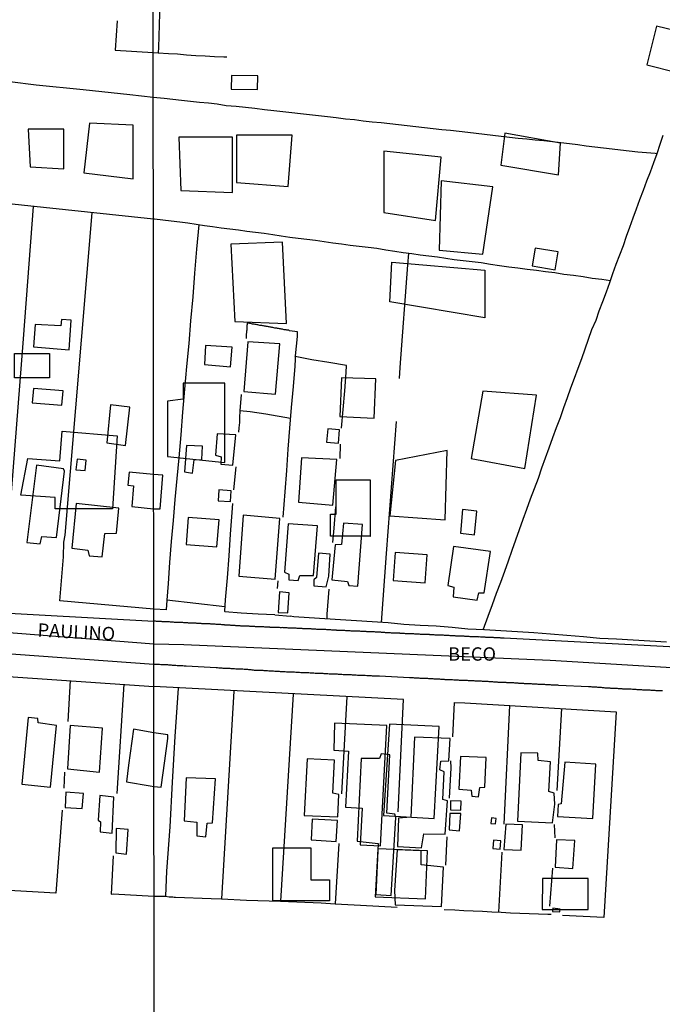
# Model space of a CAD drawing. Units: millimetres. Extents: x 190348 to 192764, y 1679834 to 1682609.
# Drawn here: x 190807 to 190928, y 1680945 to 1681130 of the extents above; entities that cross this region are included whole.
import ezdxf
from ezdxf.enums import TextEntityAlignment as Align

# ---------------------------------------------------------------- set-up
doc = ezdxf.new("R2010")
doc.units = ezdxf.units.MM
for name, color, linetype in [('EDIFICACAO_REFERENCIAL', 30, 'Continuous'), ('IMAGEM', 7, 'Continuous'), ('V-EDIFICACAO', 140, 'Continuous'), ('V-EIXO_DE_LOGRADOURO', 3, 'Continuous'), ('V-LOTE', 1, 'Continuous'), ('V-NOME_DOS_LOGRADOUROS', 7, 'Continuous'), ('V-QUADRA', 50, 'Continuous'), ('V-TESTADA', 5, 'Continuous'), ('X-LIMITE_1000', 255, 'Continuous')]:
    doc.layers.add(name, color=color, linetype=linetype)
picture_1 = doc.add_image_def('image1.jpg', size_in_pixel=(4027, 4624))

msp = doc.modelspace()

# ---------------------------------------------------------------- linework, layer by layer
at = {"layer": 'EDIFICACAO_REFERENCIAL'}
for points in [[(190809.28, 1681102.03), (190815.6, 1681101.66), (190815.6, 1681109.09), (190808.91, 1681109.09), (190809.28, 1681102.03)], [(190819.32, 1681100.91), (190828.61, 1681099.8), (190828.61, 1681109.83), (190820.43, 1681110.2), (190819.32, 1681100.91)], [(190837.53, 1681097.57), (190847.2, 1681097.2), (190847.2, 1681107.6), (190837.16, 1681107.6), (190837.53, 1681097.57)], [(190847.94, 1681099.06), (190857.61, 1681098.31), (190858.35, 1681107.97), (190847.94, 1681107.97), (190847.94, 1681099.06)], [(190897.44, 1681102.35), (190908.22, 1681100.5), (190908.6, 1681106.44), (190898.19, 1681108.3), (190897.44, 1681102.35)], [(190875.51, 1681093.44), (190885.18, 1681091.95), (190886.29, 1681103.84), (190875.51, 1681104.95), (190875.51, 1681093.44)], [(190885.92, 1681086.38), (190894.1, 1681085.64), (190895.96, 1681098.27), (190886.29, 1681099.38), (190885.92, 1681086.38)], [(190846.89, 1681087.5), (190847.63, 1681073.02), (190857.3, 1681072.65), (190856.56, 1681087.88), (190846.89, 1681087.5)], [(190903.31, 1681083.44), (190907.64, 1681082.75), (190908.17, 1681086.07), (190903.84, 1681086.76), (190903.31, 1681083.44)], [(190877, 1681084.15), (190894.47, 1681082.67), (190894.47, 1681073.75), (190876.63, 1681076.72), (190877, 1681084.15)], [(190806.34, 1681067.06), (190812.94, 1681067.06), (190812.94, 1681062.46), (190806.34, 1681062.46), (190806.34, 1681067.06)], [(190835, 1681058.14), (190835, 1681047.74), (190845.78, 1681046.63), (190845.78, 1681061.49), (190837.98, 1681061.49), (190837.98, 1681058.51), (190835, 1681058.14)], [(190894.1, 1681060.02), (190891.87, 1681047.39), (190901.91, 1681045.53), (190904.14, 1681059.27), (190894.1, 1681060.02)], [(190808.83, 1681047.35), (190814.84, 1681046.93), (190815.26, 1681052.5), (190825.56, 1681051.64), (190824.7, 1681037.92), (190813.98, 1681037.92), (190813.98, 1681040.07), (190807.54, 1681040.5), (190808.83, 1681047.35)], [(190877.74, 1681047.02), (190876.63, 1681036.61), (190887.04, 1681035.87), (190887.41, 1681048.87), (190877.74, 1681047.02)], [(190873.05, 1681032.84), (190865.53, 1681032.84), (190865.53, 1681036.92), (190866.62, 1681036.92), (190866.62, 1681043.41), (190872.99, 1681043.41), (190872.99, 1681032.84)], [(190866.3, 1680997.77), (190866.14, 1680992.71), (190868.94, 1680992.56), (190868.38, 1680982.04), (190871.45, 1680981.88), (190871.08, 1680975), (190874.9, 1680974.8), (190876.11, 1680997.37), (190866.3, 1680997.77)], [(190876.59, 1680997.58), (190875.48, 1680980.48), (190884.94, 1680979.96), (190885.9, 1680997.18), (190876.59, 1680997.58)], [(190854.73, 1680964.48), (190854.73, 1680974.44), (190861.86, 1680974.44), (190861.86, 1680968.46), (190865.33, 1680968.46), (190865.33, 1680964.48), (190854.73, 1680964.48)], [(190874.41, 1680974.25), (190873.93, 1680965.23), (190883.36, 1680964.87), (190883.72, 1680973.85), (190874.41, 1680974.25)], [(190905.19, 1680962.91), (190913.81, 1680962.91), (190913.81, 1680968.68), (190905.27, 1680968.68), (190905.19, 1680962.91)]]:
    msp.add_lwpolyline(points, close=True, dxfattribs=at)
at = {"layer": 'V-EDIFICACAO'}
for points in [[(190926.61, 1681128.4), (190924.78, 1681121.14), (190930.19, 1681119.75), (190932.03, 1681127.06), (190926.61, 1681128.4)], [(190847, 1681119.15), (190846.94, 1681116.54), (190851.88, 1681116.52), (190851.96, 1681119.08), (190847, 1681119.15)], [(190810.23, 1681072.49), (190809.95, 1681068.27), (190816.57, 1681067.71), (190816.96, 1681073.27), (190815.17, 1681073.42), (190815.02, 1681072.22), (190810.23, 1681072.49)], [(190842.12, 1681068.54), (190841.92, 1681065.01), (190846.82, 1681064.58), (190847.11, 1681068.25), (190842.12, 1681068.54)], [(190850.06, 1681069.24), (190849.29, 1681059.94), (190855.25, 1681059.41), (190856.07, 1681068.83), (190850.06, 1681069.24)], [(190867.58, 1681062.48), (190867.28, 1681055.27), (190873.75, 1681054.96), (190874.02, 1681062.27), (190867.58, 1681062.48)], [(190809.89, 1681060.51), (190809.65, 1681057.83), (190815.2, 1681057.39), (190815.47, 1681060.06), (190809.89, 1681060.51)], [(190824.36, 1681057.41), (190823.68, 1681050.34), (190827.17, 1681049.84), (190827.93, 1681057.01), (190824.36, 1681057.41)], [(190844.33, 1681051.99), (190843.99, 1681048), (190845.07, 1681047.69), (190845.03, 1681046.32), (190847.27, 1681046.13), (190847.8, 1681051.83), (190844.33, 1681051.99)], [(190864.78, 1681050.43), (190867.06, 1681050.25), (190867.22, 1681052.72), (190865.05, 1681052.92), (190864.78, 1681050.43)], [(190838.6, 1681049.83), (190838.22, 1681044.85), (190839.72, 1681044.64), (190840.04, 1681047.13), (190841.43, 1681047.21), (190841.6, 1681049.66), (190838.6, 1681049.83)], [(190818.1, 1681047.22), (190817.85, 1681045.24), (190819.59, 1681045.11), (190819.79, 1681047.05), (190818.1, 1681047.22)], [(190860.11, 1681047.5), (190859.52, 1681039.19), (190865.99, 1681038.62), (190866.71, 1681047.16), (190860.11, 1681047.5)], [(190810.49, 1681046.11), (190808.66, 1681031.65), (190811.18, 1681031.39), (190811.46, 1681032.74), (190814.2, 1681032.58), (190815.75, 1681045), (190815.56, 1681045.44), (190810.49, 1681046.11)], [(190832.41, 1681037.96), (190833.64, 1681037.96), (190834.12, 1681044.26), (190832.41, 1681044.4), (190827.82, 1681044.82), (190827.59, 1681042.4), (190828.62, 1681042.27), (190828.32, 1681038.39)], [(190844.64, 1681041.51), (190844.53, 1681039.47), (190846.81, 1681039.34), (190846.95, 1681041.31), (190844.64, 1681041.51)], [(190817.89, 1681038.96), (190817.11, 1681030.59), (190820.12, 1681030.18), (190820.33, 1681029.17), (190822.76, 1681028.96), (190823.29, 1681033.34), (190825.46, 1681033.37), (190825.88, 1681038.09), (190817.89, 1681038.96)], [(190890.24, 1681037.81), (190889.86, 1681033.41), (190892.49, 1681033.1), (190892.95, 1681037.53), (190890.24, 1681037.81)], [(190838.9, 1681036.3), (190838.51, 1681031.29), (190844.27, 1681030.82), (190844.69, 1681035.89), (190838.9, 1681036.3)], [(190849.21, 1681036.73), (190848.36, 1681025.31), (190855.16, 1681024.79), (190856.07, 1681036.12), (190849.21, 1681036.73)], [(190857.61, 1681035.11), (190856.92, 1681026.09), (190857.73, 1681025.69), (190857.76, 1681024.65), (190859.51, 1681024.53), (190859.79, 1681025.45), (190862.35, 1681025.44), (190863.13, 1681034.73), (190857.61, 1681035.11)], [(190867.96, 1681035.28), (190867.61, 1681031.26), (190866.41, 1681031.22), (190865.76, 1681024.65), (190868.74, 1681024.35), (190868.99, 1681023.59), (190870.65, 1681023.47), (190871.56, 1681035.01), (190867.96, 1681035.28)], [(190863.3, 1681029.63), (190862.95, 1681025.1), (190862.45, 1681024.67), (190862.4, 1681023.55), (190864.73, 1681023.34), (190865.24, 1681025.35), (190865.49, 1681029.46), (190863.3, 1681029.63)], [(190877.65, 1681029.74), (190877.27, 1681024.53), (190883.25, 1681024.08), (190883.65, 1681029.31), (190877.65, 1681029.74)], [(190888.59, 1681030.92), (190887.52, 1681023.59), (190888.62, 1681023.28), (190888.53, 1681021.48), (190893.01, 1681020.84), (190893.31, 1681022.22), (190894.29, 1681022.19), (190895.49, 1681029.94), (190888.59, 1681030.92)], [(190856, 1681022.38), (190855.76, 1681018.5), (190857.56, 1681018.48), (190857.82, 1681022.21), (190856, 1681022.38)], [(190808.95, 1680998.85), (190807.73, 1680986.39), (190813.12, 1680985.78), (190814.2, 1680997.38), (190810.78, 1680997.84), (190810.72, 1680998.64), (190808.95, 1680998.85)], [(190816.77, 1680997.34), (190816.26, 1680989.24), (190822.28, 1680988.59), (190822.86, 1680996.83), (190816.77, 1680997.34)], [(190832.45, 1680985.93), (190833.81, 1680985.81), (190834.49, 1680990.73), (190835.05, 1680994.92), (190835.07, 1680995.62), (190832.45, 1680996), (190828.62, 1680996.65), (190827.72, 1680989.94), (190827.33, 1680986.81), (190831.74, 1680986.02)], [(190881.29, 1680995.17), (190880.56, 1680980.16), (190878.27, 1680979.98), (190878.07, 1680974.67), (190882.58, 1680974.46), (190883, 1680977.08), (190887.01, 1680977.02), (190887.43, 1680983.25), (190886.55, 1680983.51), (190886.8, 1680988.69), (190886, 1680989.07), (190886.19, 1680990.66), (190887.68, 1680990.73), (190887.94, 1680994.92), (190881.29, 1680995.17)], [(190861.17, 1680991.14), (190860.63, 1680980.48), (190866.89, 1680980.24), (190867.1, 1680984.44), (190865.97, 1680984.65), (190866.3, 1680990.88), (190861.17, 1680991.14)], [(190871.27, 1680991.19), (190870.51, 1680975.66), (190874.45, 1680975.27), (190874.03, 1680965.69), (190876.91, 1680965.5), (190877.77, 1680980.12), (190877.58, 1680980.77), (190876.11, 1680980.93), (190876.65, 1680991.87), (190875, 1680992.06), (190874.72, 1680991.17), (190871.27, 1680991.19)], [(190889.91, 1680991.56), (190889.56, 1680985.4), (190891.87, 1680985.22), (190892.01, 1680984.1), (190893.27, 1680984), (190893.53, 1680985.72), (190894.43, 1680985.79), (190894.69, 1680991.36), (190889.91, 1680991.56)], [(190904.46, 1680990.82), (190904.38, 1680992.14), (190901.19, 1680992.25), (190900.57, 1680979.46), (190907.12, 1680979.13), (190907.55, 1680982.63), (190907.46, 1680984.69), (190906.45, 1680984.96), (190906.74, 1680990.55), (190904.46, 1680990.82)], [(190909.4, 1680990.49), (190908.77, 1680982.69), (190908.15, 1680982.53), (190908.06, 1680980.33), (190914.7, 1680979.94), (190915.22, 1680990.11), (190909.4, 1680990.49)], [(190838.51, 1680987.58), (190838.13, 1680979.49), (190840.49, 1680979.24), (190840.52, 1680976.66), (190842.18, 1680976.49), (190842.46, 1680979.05), (190843.45, 1680979.12), (190844.02, 1680987.37), (190838.51, 1680987.58)], [(190816, 1680984.84), (190815.84, 1680982), (190819.04, 1680981.78), (190819.28, 1680984.6), (190816, 1680984.84)], [(190822.36, 1680984.23), (190822, 1680979.61), (190822.47, 1680979.31), (190822.4, 1680977.46), (190824.68, 1680977.21), (190824.99, 1680983.92), (190822.36, 1680984.23)], [(190888.03, 1680983.21), (190888, 1680981.58), (190889.93, 1680981.51), (190890.04, 1680983.16), (190888.03, 1680983.21)], [(190862.11, 1680979.78), (190861.9, 1680975.92), (190866.58, 1680975.61), (190866.83, 1680979.56), (190862.11, 1680979.78)], [(190887.91, 1680980.88), (190887.74, 1680977.83), (190889.68, 1680977.64), (190889.92, 1680980.88), (190887.91, 1680980.88)], [(190895.72, 1680980.07), (190895.56, 1680978.97), (190896.45, 1680978.92), (190896.54, 1680979.96), (190895.72, 1680980.07)], [(190825.42, 1680978.07), (190825.34, 1680973.48), (190827.31, 1680973.25), (190827.63, 1680977.87), (190825.42, 1680978.07)], [(190898.35, 1680978.9), (190898.01, 1680974.12), (190901.26, 1680974.01), (190901.52, 1680978.75), (190898.35, 1680978.9)], [(190896.06, 1680975.86), (190895.93, 1680974.29), (190897.3, 1680974.18), (190897.43, 1680975.76), (190896.06, 1680975.86)], [(190907.85, 1680975.96), (190907.61, 1680970.8), (190910.9, 1680970.59), (190911.28, 1680975.82), (190907.85, 1680975.96)], [(190882.49, 1680971.23), (190882.55, 1680973.85), (190878.01, 1680974.09), (190877.55, 1680966.45), (190877.68, 1680963.77), (190886.33, 1680963.44), (190886.71, 1680970.81), (190882.49, 1680971.23)], [(190907.17, 1680963.15), (190907.14, 1680962.49), (190908.5, 1680962.42), (190908.55, 1680962.97), (190907.17, 1680963.15)]]:
    msp.add_lwpolyline(points, close=True, dxfattribs=at)
at = {"layer": 'V-EIXO_DE_LOGRADOURO'}
msp.add_lwpolyline([(191298.73, 1680988.59), (191190.68, 1680994.24), (191106.92, 1680997.19), (191025.17, 1681003.37), (190986.25, 1681004.71), (190906.65, 1681009.55), (190838.08, 1681012.47), (190832.43, 1681012.58), (190763.8, 1681017.95), (190750.2, 1681022.42)], dxfattribs=at)
at = {"layer": 'V-LOTE'}
for points in [[(190833.92, 1681139.44), (190833.77, 1681137.32), (190833.7, 1681135.1), (190833.62, 1681132.88), (190833.54, 1681130.74), (190833.46, 1681128.61), (190833.39, 1681126.47), (190833.34, 1681124.4), (190833.26, 1681123.37)], [(190825.56, 1681129.35), (190825.2, 1681123.87), (190832.34, 1681123.46)], [(190832.34, 1681123.46), (190833.26, 1681123.37), (190835.18, 1681123.26), (190836.91, 1681123.2), (190838.57, 1681123.01), (190840.31, 1681122.9), (190842.05, 1681122.79), (190843.79, 1681122.68), (190845.55, 1681122.61), (190846.13, 1681122.61)], [(190805.51, 1681117.98), (190810.42, 1681117.4), (190819.23, 1681116.53), (190827.94, 1681115.56), (190832.35, 1681115.05)], [(190832.35, 1681115.05), (190834.41, 1681114.89), (190836.01, 1681114.68), (190837.66, 1681114.49), (190839.33, 1681114.3), (190841, 1681114.12), (190842.67, 1681114), (190844.29, 1681113.81), (190846.01, 1681113.51), (190847.85, 1681113.36), (190849.62, 1681113.17), (190851.39, 1681112.98), (190853.16, 1681112.79), (190854.93, 1681112.6), (190856.6, 1681112.41), (190858.27, 1681112.22), (190859.94, 1681112.03), (190861.61, 1681111.84), (190863.28, 1681111.65), (190864.95, 1681111.44), (190866.62, 1681111.23), (190868.32, 1681111.04), (190870.02, 1681110.88), (190871.69, 1681110.66), (190873.36, 1681110.47), (190875.03, 1681110.34), (190876.68, 1681110.13), (190878.3, 1681109.94), (190879.92, 1681109.76), (190881.54, 1681109.57), (190883.16, 1681109.39), (190884.78, 1681109.21), (190886.4, 1681109.03), (190888.04, 1681108.86), (190889.65, 1681108.69), (190891.24, 1681108.5), (190892.81, 1681108.31), (190894.38, 1681108.12), (190895.95, 1681107.93), (190897.52, 1681107.74), (190899.09, 1681107.55), (190900.69, 1681107.4), (190902.29, 1681107.25), (190903.89, 1681107.09), (190905.49, 1681106.93), (190907.09, 1681106.76), (190908.68, 1681106.58), (190910.27, 1681106.4), (190911.84, 1681106.18), (190913.41, 1681105.96), (190915.03, 1681105.78), (190916.65, 1681105.6), (190918.27, 1681105.42), (190919.88, 1681105.23), (190921.49, 1681105.04), (190923.1, 1681104.85), (190924.71, 1681104.73), (190926.32, 1681104.58), (190926.67, 1681104.49)], [(190894.11, 1681015.27), (190895.05, 1681017.82), (190895.91, 1681020.04), (190896.66, 1681022.14), (190897.41, 1681024.21), (190898.16, 1681026.25), (190898.87, 1681028.22), (190899.58, 1681030.19), (190900.26, 1681032.12), (190900.93, 1681034.05), (190901.6, 1681035.98), (190902.31, 1681037.91), (190903.02, 1681039.84), (190903.75, 1681041.77), (190904.48, 1681043.7), (190905.15, 1681045.6), (190905.79, 1681047.5), (190906.49, 1681049.4), (190907.19, 1681051.3), (190907.89, 1681053.19), (190908.59, 1681055.08), (190909.21, 1681056.93), (190909.91, 1681058.78), (190910.56, 1681060.61), (190911.21, 1681062.44), (190911.9, 1681064.27), (190912.59, 1681066.1), (190913.22, 1681067.92), (190913.85, 1681069.72), (190914.49, 1681071.52), (190915.28, 1681073.3), (190915.87, 1681075.06), (190916.56, 1681076.82), (190917.25, 1681078.58), (190917.84, 1681080.32), (190918.43, 1681082.06), (190919.02, 1681083.8), (190919.72, 1681085.54), (190920.42, 1681087.28), (190921, 1681089), (190921.58, 1681090.72), (190922.2, 1681092.45), (190922.85, 1681094.18), (190923.5, 1681095.91), (190924.15, 1681097.64), (190924.8, 1681099.37), (190925.45, 1681101.1), (190926.1, 1681102.82), (190926.69, 1681104.54), (190927.27, 1681106.26), (190927.85, 1681107.98)], [(190832.37, 1681092.21), (190799.38, 1681095.69)], [(190809.84, 1681094.58), (190807.98, 1681069.81)], [(190814.86, 1681020.73), (190815.51, 1681028.97), (190815.6, 1681031.68), (190815.84, 1681033.04), (190820.89, 1681093.41)], [(190917.96, 1681080.68), (190916.37, 1681080.91), (190914.57, 1681081.1), (190912.83, 1681081.4), (190911.05, 1681081.63), (190909.27, 1681081.86), (190907.56, 1681082.15), (190905.83, 1681082.37), (190904.1, 1681082.59), (190902.37, 1681082.81), (190900.64, 1681083.03), (190898.91, 1681083.25), (190897.18, 1681083.47), (190895.48, 1681083.74), (190893.78, 1681084.01), (190892.08, 1681084.25), (190890.38, 1681084.43), (190888.7, 1681084.61), (190887.13, 1681084.84), (190885.56, 1681085.08), (190883.96, 1681085.29), (190882.36, 1681085.5), (190880.76, 1681085.71), (190879.16, 1681085.92), (190877.56, 1681086.13), (190875.9, 1681086.42), (190874.24, 1681086.71), (190872.57, 1681086.9), (190870.9, 1681087.09), (190869.25, 1681087.28), (190867.61, 1681087.51), (190865.99, 1681087.74), (190864.37, 1681087.97), (190862.75, 1681088.2), (190861.13, 1681088.43), (190859.51, 1681088.59), (190857.9, 1681088.8), (190856.29, 1681089.01), (190854.73, 1681089.28), (190853.12, 1681089.5), (190851.51, 1681089.71), (190849.9, 1681089.92), (190848.29, 1681090.13), (190846.68, 1681090.34), (190845.07, 1681090.55), (190843.47, 1681090.76), (190841.92, 1681090.99), (190840.38, 1681091.22), (190838.84, 1681091.45), (190837.3, 1681091.68), (190835.71, 1681091.86), (190834.14, 1681092.04), (190832.57, 1681092.21), (190832.37, 1681092.21)], [(190840.88, 1681091.15), (190840.46, 1681086.57), (190840.1, 1681082.11), (190839.74, 1681077.65), (190839.31, 1681073.19), (190839, 1681068.92), (190838.57, 1681064.63), (190838.21, 1681060.34), (190837.85, 1681056.07), (190837.49, 1681051.8), (190837.13, 1681047.53), (190836.77, 1681043.6), (190836.41, 1681039.67), (190836.07, 1681035.74), (190835.73, 1681031.81), (190835.42, 1681027.88), (190835.13, 1681023.95), (190834.92, 1681020.82), (190834.77, 1681019.05)], [(190880.16, 1681085.79), (190879.98, 1681083.66), (190878.52, 1681064.4), (190878.42, 1681062.36)], [(190856.66, 1681036.4), (190857.07, 1681041.14), (190857.34, 1681045.12), (190857.61, 1681049.1), (190857.95, 1681053.08), (190858.22, 1681056.96), (190858.63, 1681060.84), (190858.92, 1681064.68), (190859, 1681065.96), (190858.97, 1681066.42), (190858.95, 1681066.46), (190858.97, 1681066.61), (190859.35, 1681070.26), (190859.36, 1681071.09), (190857.89, 1681071.32), (190857.81, 1681071.36), (190857.72, 1681071.39), (190857.55, 1681071.41), (190857.38, 1681071.43), (190857.21, 1681071.47), (190857.04, 1681071.51), (190856.87, 1681071.51), (190856.7, 1681071.56), (190856.53, 1681071.6), (190856.32, 1681071.62), (190856.15, 1681071.64), (190855.98, 1681071.68), (190855.81, 1681071.7), (190855.64, 1681071.75), (190855.47, 1681071.77), (190855.3, 1681071.81), (190855.13, 1681071.81), (190854.92, 1681071.87), (190854.75, 1681071.9), (190854.58, 1681071.94), (190854.41, 1681071.96), (190854.24, 1681072), (190854.07, 1681072.02), (190853.9, 1681072.07), (190853.73, 1681072.09), (190853.52, 1681072.13), (190853.35, 1681072.15), (190853.18, 1681072.19), (190853.01, 1681072.21), (190852.84, 1681072.23), (190852.67, 1681072.28), (190852.5, 1681072.3), (190852.33, 1681072.32), (190852.12, 1681072.36), (190851.95, 1681072.4), (190851.78, 1681072.42), (190851.61, 1681072.45), (190851.44, 1681072.49), (190851.27, 1681072.53), (190851.1, 1681072.53), (190850.93, 1681072.57), (190850.76, 1681072.62), (190850.59, 1681072.64), (190850.42, 1681072.66), (190850.25, 1681072.7), (190850.04, 1681072.72), (190849.91, 1681072.74), (190849.93, 1681072.49), (190849.89, 1681072.28), (190849.89, 1681072.11), (190849.87, 1681071.94), (190849.87, 1681071.77), (190849.85, 1681071.6), (190849.85, 1681071.43), (190849.82, 1681071.26), (190849.8, 1681071.09), (190849.78, 1681070.88), (190849.76, 1681070.71), (190849.76, 1681070.54), (190849.74, 1681070.37), (190849.74, 1681070.2), (190849.72, 1681070.03), (190849.72, 1681069.88), (190849.74, 1681069.86)], [(190807.98, 1681069.82), (190804.16, 1681021)], [(190867.59, 1681053.03), (190867.91, 1681056.53), (190868.23, 1681060.03), (190868.5, 1681063.48), (190868.52, 1681064.82), (190865.22, 1681065.35), (190862.06, 1681065.88), (190858.95, 1681066.46)], [(190848.81, 1681059.38), (190848.57, 1681056.33), (190848.51, 1681055.08), (190848.47, 1681054.1), (190848.4, 1681053.11), (190848.32, 1681052.32)], [(190858.08, 1681054.89), (190853.45, 1681055.66), (190850.52, 1681056.09), (190848.57, 1681056.33)], [(190877.85, 1681054.3), (190875.97, 1681029.55), (190875.02, 1681016.65)], [(190867.33, 1681047.38), (190867.42, 1681050.07)], [(190847.83, 1681045.81), (190847.38, 1681041.53)], [(190847.18, 1681038.92), (190847.09, 1681037.26), (190846.76, 1681033.21), (190846.5, 1681029.13), (190846.17, 1681025), (190845.84, 1681020.87), (190845.7, 1681018.8), (190845.79, 1681018.64)], [(190865.97, 1681031.62), (190866.21, 1681034.32), (190866.53, 1681038.3)], [(190855.63, 1681023.02), (190855.72, 1681024.43)], [(190865.25, 1681022.88), (190864.86, 1681018.19), (190864.88, 1681017.3)], [(190832.43, 1681019.13), (190814.86, 1681020.73)], [(190845.75, 1681019.59), (190834.92, 1681020.82)], [(190834.77, 1681019.05), (190832.43, 1681019.13)], [(190855.13, 1681018.06), (190852.01, 1681018.2), (190848.82, 1681018.42), (190845.78, 1681018.64)], [(190928.45, 1681012.99), (190925.33, 1681013.16), (190922.21, 1681013.33), (190919.09, 1681013.5), (190915.97, 1681013.67), (190912.9, 1681013.98), (190909.81, 1681014.22), (190906.72, 1681014.46), (190903.63, 1681014.7), (190900.54, 1681014.92), (190897.45, 1681015.09), (190894.36, 1681015.26), (190891.27, 1681015.43), (190888.3, 1681015.7), (190885.35, 1681015.94), (190882.35, 1681016.11), (190879.28, 1681016.3), (190876.33, 1681016.57), (190873.36, 1681016.76), (190870.39, 1681016.95), (190867.42, 1681017.14), (190864.47, 1681017.33), (190861.55, 1681017.52), (190858.65, 1681017.71), (190857.97, 1681017.85)], [(190764.24, 1681009.36), (190832.44, 1681004.69)], [(190816.81, 1681005.76), (190816.32, 1680998.13)], [(190826.81, 1681005.08), (190825.54, 1680984.62)], [(190879.24, 1681002.23), (190832.44, 1681004.69)], [(190836.99, 1681004.32), (190836.36, 1680995.31), (190835.88, 1680986.74), (190835.44, 1680978.37), (190834.81, 1680970.04), (190834.62, 1680965.39)], [(190847.45, 1681003.81), (190845.12, 1680964.88)], [(190858.56, 1681003.25), (190856.17, 1680964.44)], [(190868.63, 1681002.76), (190867.59, 1680984.58)], [(190878.19, 1680981.15), (190879.24, 1681002.23)], [(190888.46, 1680995.24), (190888.75, 1681001.69)], [(190888.75, 1681001.69), (190890.67, 1681001.59), (190919.07, 1680999.93)], [(190899.07, 1681001.1), (190897.98, 1680978.86)], [(190907.98, 1680985.18), (190908.86, 1681000.53)], [(190919.07, 1680999.93), (190916.75, 1680961.41)], [(190887.84, 1680983.73), (190888.14, 1680989.43), (190888.09, 1680990.72)], [(190815.75, 1680988.6), (190815.58, 1680985.61)], [(190815.29, 1680981.49), (190814.08, 1680965.96), (190799.8, 1680966.78)], [(190907.62, 1680976.32), (190907.52, 1680978.82)], [(190887.16, 1680971.18), (190887.38, 1680976.49)], [(190867.11, 1680975.25), (190866.41, 1680963.96)], [(190824.83, 1680972.94), (190824.45, 1680965.75), (190824.81, 1680965.84)], [(190897.62, 1680973.65), (190897.03, 1680962.39)], [(190906.62, 1680963.48), (190907.19, 1680970.6)], [(190824.81, 1680965.84), (190832.47, 1680965.4)], [(190832.47, 1680965.4), (190834.62, 1680965.4), (190835.35, 1680965.28), (190835.61, 1680965.24), (190835.82, 1680965.24), (190836.04, 1680965.24), (190836.29, 1680965.22), (190836.5, 1680965.22), (190843.18, 1680964.94), (190845.12, 1680964.88), (190849.81, 1680964.6), (190856.17, 1680964.44), (190863.77, 1680964.1), (190866.41, 1680963.96), (190871.17, 1680963.72), (190878, 1680963.34)], [(190886.83, 1680962.9), (190888.82, 1680962.84), (190890.52, 1680962.71), (190892.27, 1680962.63), (190894.02, 1680962.55), (190895.77, 1680962.47), (190897.52, 1680962.36), (190899.27, 1680962.26), (190901.02, 1680962.2), (190902.77, 1680962.14), (190904.52, 1680962.08), (190906.23, 1680962), (190906.87, 1680961.99)], [(190908.97, 1680961.84), (190916.75, 1680961.42)]]:
    msp.add_lwpolyline(points, dxfattribs=at)
at = {"layer": 'V-QUADRA'}
for points in [[(190960, 1681010.48), (190898.09, 1681013.73), (190897.91, 1681013.72), (190897.74, 1681013.74), (190897.57, 1681013.74), (190897.44, 1681013.74), (190897.44, 1681013.74), (190897.31, 1681013.76), (190897.14, 1681013.76), (190896.97, 1681013.76), (190896.8, 1681013.78), (190896.67, 1681013.78), (190896.5, 1681013.8), (190896.34, 1681013.8), (190896.17, 1681013.8), (190896.04, 1681013.82), (190895.91, 1681013.82), (190895.74, 1681013.82), (190895.57, 1681013.85), (190895.4, 1681013.87), (190895.27, 1681013.87), (190895.1, 1681013.87), (190894.93, 1681013.87), (190894.77, 1681013.87), (190894.64, 1681013.87), (190894.51, 1681013.89), (190894.34, 1681013.91), (190894.17, 1681013.91), (190894, 1681013.91), (190893.87, 1681013.91), (190893.7, 1681013.91), (190893.53, 1681013.95), (190893.36, 1681013.93), (190893.24, 1681013.95), (190893.11, 1681013.95), (190892.94, 1681013.95), (190892.77, 1681013.95), (190892.6, 1681013.97), (190892.47, 1681013.99), (190892.3, 1681013.99), (190892.13, 1681013.99), (190891.96, 1681013.99), (190891.84, 1681013.99), (190891.71, 1681013.99), (190891.54, 1681014.02), (190891.37, 1681014.04), (190891.2, 1681014.04), (190891.07, 1681014.04), (190890.9, 1681014.04), (190890.73, 1681014.04), (190890.56, 1681014.06), (190890.44, 1681014.08), (190890.31, 1681014.08), (190890.14, 1681014.08), (190889.97, 1681014.08), (190889.8, 1681014.08), (190889.67, 1681014.1), (190889.5, 1681014.12), (190889.33, 1681014.12), (190889.16, 1681014.12), (190889.04, 1681014.12), (190888.91, 1681014.14), (190888.74, 1681014.14), (190888.57, 1681014.16), (190888.4, 1681014.16), (190888.27, 1681014.16), (190888.1, 1681014.16), (190887.93, 1681014.16), (190887.76, 1681014.19), (190887.64, 1681014.21), (190887.51, 1681014.21), (190887.34, 1681014.21), (190887.17, 1681014.21), (190887, 1681014.21), (190886.87, 1681014.23), (190886.7, 1681014.25), (190886.53, 1681014.25), (190886.36, 1681014.25), (190886.24, 1681014.25), (190886.11, 1681014.25), (190885.94, 1681014.27), (190885.77, 1681014.29), (190885.6, 1681014.29), (190885.47, 1681014.29), (190885.3, 1681014.29), (190885.13, 1681014.29), (190884.96, 1681014.31), (190884.84, 1681014.33), (190884.71, 1681014.33), (190884.54, 1681014.33), (190884.37, 1681014.33), (190884.24, 1681014.33), (190884.13, 1681014.33), (190884.11, 1681014.38), (190883.94, 1681014.38), (190883.77, 1681014.38), (190883.61, 1681014.38), (190883.48, 1681014.38), (190883.35, 1681014.4), (190883.18, 1681014.4), (190883.01, 1681014.42), (190882.84, 1681014.42), (190882.71, 1681014.42), (190882.54, 1681014.42), (190882.37, 1681014.42), (190882.2, 1681014.44), (190882.08, 1681014.46), (190882.08, 1681014.46), (190881.95, 1681014.46), (190881.78, 1681014.46), (190881.61, 1681014.46), (190881.44, 1681014.46), (190881.31, 1681014.48), (190881.14, 1681014.5), (190880.97, 1681014.5), (190880.8, 1681014.5), (190880.68, 1681014.5), (190880.55, 1681014.5), (190880.38, 1681014.52), (190880.21, 1681014.54), (190880.04, 1681014.54), (190879.91, 1681014.54), (190879.74, 1681014.54), (190879.57, 1681014.54), (190879.4, 1681014.57), (190879.28, 1681014.59), (190879.15, 1681014.59), (190878.98, 1681014.59), (190878.81, 1681014.59), (190878.64, 1681014.59), (190878.56, 1681014.59), (190878.51, 1681014.63), (190878.34, 1681014.63), (190878.17, 1681014.63), (190878, 1681014.63), (190877.88, 1681014.63), (190877.75, 1681014.65), (190877.58, 1681014.65), (190877.41, 1681014.67), (190877.24, 1681014.67), (190877.11, 1681014.67), (190876.94, 1681014.67), (190876.77, 1681014.69), (190876.6, 1681014.71), (190876.48, 1681014.71), (190876.35, 1681014.71), (190876.18, 1681014.71), (190876.01, 1681014.71), (190875.84, 1681014.74), (190875.71, 1681014.78), (190875.54, 1681014.8), (190875.37, 1681014.8), (190875.2, 1681014.8), (190875.08, 1681014.8), (190874.95, 1681014.82), (190874.78, 1681014.82), (190874.61, 1681014.84), (190874.44, 1681014.84), (190874.31, 1681014.84), (190874.14, 1681014.84), (190873.97, 1681014.86), (190873.8, 1681014.88), (190873.68, 1681014.88), (190873.55, 1681014.88), (190873.38, 1681014.88), (190873.21, 1681014.88), (190873.08, 1681014.88), (190873.04, 1681014.91), (190872.95, 1681014.93), (190872.78, 1681014.93), (190872.61, 1681014.93), (190872.45, 1681014.93), (190872.32, 1681014.93), (190872.19, 1681014.95), (190872.02, 1681014.95), (190871.85, 1681014.97), (190871.68, 1681014.97), (190871.55, 1681014.97), (190871.38, 1681014.97), (190871.21, 1681014.99), (190871.04, 1681015.01), (190870.92, 1681015.01), (190870.79, 1681015.01), (190870.62, 1681015.01), (190870.45, 1681015.01), (190870.28, 1681015.03), (190870.15, 1681015.05), (190869.98, 1681015.05), (190869.81, 1681015.05), (190869.64, 1681015.05), (190869.52, 1681015.05), (190869.39, 1681015.05), (190869.22, 1681015.1), (190869.05, 1681015.1), (190868.88, 1681015.1), (190868.75, 1681015.1), (190868.58, 1681015.1), (190868.41, 1681015.12), (190868.24, 1681015.14), (190868.12, 1681015.14), (190867.99, 1681015.14), (190867.82, 1681015.14), (190867.65, 1681015.14), (190867.48, 1681015.16), (190867.35, 1681015.18), (190867.18, 1681015.18), (190867.01, 1681015.18), (190866.84, 1681015.18), (190866.84, 1681015.18), (190866.72, 1681015.18), (190866.65, 1681015.2), (190866.59, 1681015.22), (190866.42, 1681015.22), (190866.25, 1681015.22), (190866.08, 1681015.22), (190865.95, 1681015.22), (190865.78, 1681015.22), (190865.61, 1681015.27), (190865.44, 1681015.27), (190865.32, 1681015.27), (190865.19, 1681015.27), (190865.02, 1681015.27), (190864.85, 1681015.29), (190864.68, 1681015.31), (190864.55, 1681015.31), (190864.38, 1681015.31), (190864.21, 1681015.31), (190864.04, 1681015.31), (190863.92, 1681015.31), (190863.79, 1681015.33), (190863.62, 1681015.35), (190863.45, 1681015.35), (190863.28, 1681015.35), (190863.15, 1681015.35), (190862.98, 1681015.37), (190862.81, 1681015.39), (190862.64, 1681015.39), (190862.52, 1681015.39), (190862.39, 1681015.39), (190862.22, 1681015.39), (190862.05, 1681015.42), (190861.92, 1681015.44), (190861.79, 1681015.44), (190861.62, 1681015.44), (190861.45, 1681015.44), (190861.28, 1681015.44), (190861.16, 1681015.46), (190861.03, 1681015.48), (190860.86, 1681015.48), (190860.69, 1681015.48), (190860.52, 1681015.48), (190860.39, 1681015.48), (190860.22, 1681015.52), (190860.05, 1681015.52), (190859.88, 1681015.52), (190859.76, 1681015.52), (190859.63, 1681015.52), (190859.46, 1681015.52), (190859.29, 1681015.54), (190859.12, 1681015.56), (190858.99, 1681015.56), (190858.82, 1681015.56), (190858.65, 1681015.56), (190858.48, 1681015.59), (190858.36, 1681015.59), (190858.23, 1681015.61), (190858.06, 1681015.61), (190857.89, 1681015.61), (190857.72, 1681015.61), (190857.59, 1681015.61), (190857.42, 1681015.65), (190857.25, 1681015.65), (190857.08, 1681015.65), (190856.96, 1681015.65), (190856.83, 1681015.65), (190856.66, 1681015.65), (190856.49, 1681015.69), (190856.32, 1681015.67), (190856.19, 1681015.67), (190856.02, 1681015.69), (190855.85, 1681015.69), (190855.68, 1681015.69), (190855.56, 1681015.69), (190855.43, 1681015.69), (190855.26, 1681015.69), (190855.09, 1681015.71), (190854.92, 1681015.73), (190854.79, 1681015.73), (190854.62, 1681015.73), (190854.45, 1681015.73), (190854.28, 1681015.73), (190854.18, 1681015.73), (190854.16, 1681015.78), (190854.03, 1681015.78), (190853.86, 1681015.78), (190853.69, 1681015.78), (190853.52, 1681015.78), (190853.39, 1681015.78), (190853.22, 1681015.8), (190853.05, 1681015.82), (190852.88, 1681015.82), (190852.76, 1681015.82), (190852.63, 1681015.82), (190852.46, 1681015.82), (190852.29, 1681015.84), (190852.12, 1681015.86), (190851.99, 1681015.86), (190851.82, 1681015.86), (190851.65, 1681015.86), (190851.65, 1681015.86), (190851.48, 1681015.86), (190851.36, 1681015.88), (190851.23, 1681015.9), (190851.06, 1681015.9), (190850.89, 1681015.9), (190850.76, 1681015.9), (190850.63, 1681015.9), (190850.46, 1681015.93), (190850.29, 1681015.95), (190850.12, 1681015.95), (190850, 1681015.95), (190849.87, 1681015.95), (190849.7, 1681015.95), (190849.53, 1681015.97), (190849.36, 1681015.99), (190849.23, 1681015.99), (190849.06, 1681015.99), (190848.89, 1681015.99), (190848.72, 1681015.99), (190848.6, 1681016.01), (190848.47, 1681016.03), (190848.3, 1681016.03), (190848.13, 1681016.03), (190847.96, 1681016.03), (190847.83, 1681016.03), (190847.66, 1681016.07), (190847.49, 1681016.07), (190847.32, 1681016.09), (190847.2, 1681016.09), (190847.07, 1681016.09), (190846.9, 1681016.11), (190846.73, 1681016.13), (190846.56, 1681016.16), (190846.43, 1681016.16), (190846.26, 1681016.16), (190846.09, 1681016.16), (190845.92, 1681016.18), (190845.8, 1681016.18), (190845.69, 1681016.18), (190845.67, 1681016.22), (190845.62, 1681016.24), (190845.5, 1681016.24), (190845.33, 1681016.24), (190845.16, 1681016.24), (190845.03, 1681016.26), (190844.86, 1681016.28), (190844.69, 1681016.28), (190844.52, 1681016.28), (190844.4, 1681016.28), (190844.27, 1681016.28), (190844.1, 1681016.28), (190843.93, 1681016.33), (190843.76, 1681016.33), (190843.63, 1681016.33), (190843.46, 1681016.33), (190843.29, 1681016.35), (190843.12, 1681016.35), (190843, 1681016.37), (190842.87, 1681016.37), (190842.7, 1681016.37), (190842.53, 1681016.37), (190842.36, 1681016.39), (190842.23, 1681016.41), (190842.06, 1681016.41), (190841.89, 1681016.41), (190841.72, 1681016.41), (190841.6, 1681016.41), (190841.47, 1681016.43), (190841.3, 1681016.45), (190841.13, 1681016.45), (190841, 1681016.45), (190840.87, 1681016.45), (190840.7, 1681016.48), (190840.53, 1681016.48), (190840.37, 1681016.5), (190840.24, 1681016.5), (190840.11, 1681016.5), (190839.94, 1681016.5), (190839.77, 1681016.52), (190839.6, 1681016.54), (190839.47, 1681016.54), (190839.3, 1681016.54), (190839.13, 1681016.54), (190838.96, 1681016.54), (190838.84, 1681016.56), (190838.71, 1681016.58), (190838.54, 1681016.58), (190838.37, 1681016.58), (190838.2, 1681016.6), (190838.07, 1681016.6), (190837.9, 1681016.62), (190837.73, 1681016.62), (190837.56, 1681016.62), (190837.44, 1681016.62), (190837.31, 1681016.62), (190837.14, 1681016.62), (190836.97, 1681016.65), (190836.8, 1681016.67), (190836.67, 1681016.67), (190836.5, 1681016.67), (190836.5, 1681016.67), (190836.33, 1681016.67), (190836.16, 1681016.71), (190836.04, 1681016.71), (190835.91, 1681016.71), (190835.74, 1681016.71), (190835.57, 1681016.71), (190835.4, 1681016.75), (190835.27, 1681016.75), (190835.1, 1681016.75), (190834.93, 1681016.75), (190834.76, 1681016.77), (190834.64, 1681016.77), (190834.51, 1681016.79), (190834.34, 1681016.79), (190834.17, 1681016.79), (190834, 1681016.79), (190833.87, 1681016.82), (190833.7, 1681016.84), (190833.53, 1681016.84), (190833.36, 1681016.84), (190833.24, 1681016.84), (190833.11, 1681016.84), (190832.94, 1681016.86), (190832.77, 1681016.88), (190832.56, 1681016.89), (190832.43, 1681016.86), (190788.35, 1681019.27)], [(190927.69, 1681003.83), (190927.48, 1681003.83), (190927.27, 1681003.83), (190927.1, 1681003.85), (190926.89, 1681003.87), (190926.72, 1681003.87), (190926.72, 1681003.87), (190926.51, 1681003.87), (190926.34, 1681003.89), (190926.12, 1681003.92), (190925.95, 1681003.92), (190925.78, 1681003.92), (190925.61, 1681003.92), (190925.4, 1681003.96), (190925.23, 1681003.96), (190925.06, 1681003.96), (190924.89, 1681003.96), (190924.72, 1681003.98), (190924.55, 1681003.98), (190924.38, 1681004), (190924.21, 1681004), (190924.04, 1681004), (190923.87, 1681004.02), (190923.7, 1681004.04), (190923.54, 1681004.04), (190923.32, 1681004.04), (190923.15, 1681004.04), (190922.98, 1681004.04), (190922.81, 1681004.09), (190922.6, 1681004.09), (190922.43, 1681004.09), (190922.26, 1681004.09), (190922.09, 1681004.09), (190921.88, 1681004.13), (190921.71, 1681004.13), (190921.54, 1681004.13), (190921.37, 1681004.13), (190921.16, 1681004.17), (190920.99, 1681004.17), (190920.82, 1681004.17), (190920.65, 1681004.17), (190920.48, 1681004.19), (190920.31, 1681004.19), (190920.14, 1681004.21), (190919.97, 1681004.21), (190919.8, 1681004.21), (190919.63, 1681004.23), (190919.46, 1681004.23), (190919.29, 1681004.26), (190919.12, 1681004.26), (190918.95, 1681004.28), (190918.78, 1681004.28), (190918.61, 1681004.3), (190918.4, 1681004.3), (190918.23, 1681004.3), (190918.06, 1681004.3), (190917.89, 1681004.32), (190917.68, 1681004.34), (190917.47, 1681004.34), (190917.3, 1681004.34), (190917.13, 1681004.36), (190916.96, 1681004.36), (190916.79, 1681004.38), (190916.62, 1681004.38), (190916.45, 1681004.4), (190916.28, 1681004.45), (190916.11, 1681004.47), (190915.94, 1681004.47), (190915.77, 1681004.47), (190915.6, 1681004.49), (190915.43, 1681004.51), (190915.26, 1681004.51), (190915.09, 1681004.51), (190914.92, 1681004.51), (190914.71, 1681004.53), (190914.54, 1681004.55), (190914.37, 1681004.57), (190914.2, 1681004.57), (190914.03, 1681004.6), (190913.83, 1681004.62), (190908.3, 1681004.87), (190908.13, 1681004.89), (190907.96, 1681004.89), (190907.79, 1681004.89), (190907.62, 1681004.91), (190907.45, 1681004.93), (190907.24, 1681004.93), (190907.07, 1681004.93), (190906.9, 1681004.93), (190906.73, 1681004.95), (190906.52, 1681004.98), (190906.35, 1681004.98), (190906.18, 1681004.98), (190906.01, 1681005), (190905.84, 1681005), (190905.67, 1681005.02), (190905.5, 1681005.02), (190905.33, 1681005.02), (190905.16, 1681005.04), (190904.95, 1681005.04), (190904.78, 1681005.06), (190904.61, 1681005.06), (190904.44, 1681005.06), (190904.27, 1681005.08), (190904.1, 1681005.08), (190903.93, 1681005.1), (190903.76, 1681005.1), (190903.76, 1681005.1), (190903.55, 1681005.1), (190903.38, 1681005.12), (190903.17, 1681005.15), (190903, 1681005.15), (190902.79, 1681005.15), (190902.62, 1681005.17), (190902.4, 1681005.19), (190902.23, 1681005.19), (190902.06, 1681005.19), (190901.89, 1681005.19), (190901.72, 1681005.21), (190901.55, 1681005.23), (190901.38, 1681005.23), (190901.22, 1681005.23), (190901, 1681005.25), (190900.83, 1681005.25), (190900.66, 1681005.27), (190900.49, 1681005.27), (190900.28, 1681005.29), (190900.07, 1681005.29), (190899.9, 1681005.32), (190899.69, 1681005.32), (190899.52, 1681005.32), (190899.31, 1681005.34), (190899.14, 1681005.36), (190898.92, 1681005.36), (190898.75, 1681005.36), (190898.58, 1681005.36), (190898.41, 1681005.38), (190898.2, 1681005.4), (190898.03, 1681005.4), (190897.86, 1681005.4), (190897.69, 1681005.42), (190897.48, 1681005.44), (190897.31, 1681005.44), (190897.14, 1681005.44), (190896.97, 1681005.44), (190896.8, 1681005.46), (190896.63, 1681005.49), (190896.46, 1681005.49), (190896.29, 1681005.49), (190896.12, 1681005.49), (190895.95, 1681005.51), (190895.78, 1681005.53), (190895.61, 1681005.53), (190895.4, 1681005.55), (190895.23, 1681005.55), (190895.06, 1681005.57), (190894.89, 1681005.59), (190894.68, 1681005.59), (190894.51, 1681005.59), (190894.34, 1681005.59), (190894.17, 1681005.59), (190894, 1681005.61), (190893.83, 1681005.63), (190893.66, 1681005.63), (190893.49, 1681005.63), (190893.32, 1681005.66), (190893.15, 1681005.66), (190892.98, 1681005.68), (190892.81, 1681005.68), (190892.64, 1681005.68), (190892.47, 1681005.7), (190892.3, 1681005.7), (190892.13, 1681005.72), (190891.92, 1681005.72), (190891.75, 1681005.72), (190891.58, 1681005.72), (190891.41, 1681005.74), (190891.2, 1681005.76), (190891.03, 1681005.76), (190890.86, 1681005.76), (190890.69, 1681005.76), (190890.52, 1681005.76), (190890.35, 1681005.8), (190890.18, 1681005.8), (190890.01, 1681005.8), (190889.84, 1681005.8), (190889.67, 1681005.8), (190889.5, 1681005.83), (190889.33, 1681005.85), (190889.12, 1681005.85), (190888.95, 1681005.85), (190888.78, 1681005.85), (190888.61, 1681005.87), (190888.4, 1681005.89), (190888.23, 1681005.89), (190888.06, 1681005.89), (190887.89, 1681005.89), (190887.72, 1681005.91), (190887.55, 1681005.93), (190887.38, 1681005.93), (190887.21, 1681005.93), (190887.04, 1681005.93), (190886.87, 1681005.95), (190886.7, 1681005.97), (190886.53, 1681005.97), (190886.36, 1681005.97), (190886.19, 1681005.97), (190886.02, 1681006.02), (190886.02, 1681006.02), (190885.85, 1681006.04), (190885.64, 1681006.06), (190885.47, 1681006.06), (190885.3, 1681006.06), (190885.13, 1681006.06), (190884.96, 1681006.06), (190884.79, 1681006.1), (190884.62, 1681006.1), (190884.45, 1681006.1), (190884.28, 1681006.1), (190884.11, 1681006.12), (190883.94, 1681006.12), (190883.77, 1681006.14), (190883.56, 1681006.14), (190883.39, 1681006.14), (190883.22, 1681006.17), (190883.05, 1681006.17), (190882.84, 1681006.19), (190882.67, 1681006.19), (190882.5, 1681006.19), (190882.33, 1681006.19), (190882.12, 1681006.23), (190881.95, 1681006.23), (190881.78, 1681006.23), (190881.61, 1681006.23), (190881.44, 1681006.25), (190881.27, 1681006.25), (190881.1, 1681006.27), (190880.89, 1681006.27), (190880.72, 1681006.27), (190880.55, 1681006.27), (190880.36, 1681006.28), (190874.69, 1681006.57), (190874.48, 1681006.57), (190874.27, 1681006.57), (190874.06, 1681006.59), (190873.85, 1681006.61), (190873.63, 1681006.61), (190873.42, 1681006.61), (190873.21, 1681006.63), (190873, 1681006.65), (190872.74, 1681006.65), (190872.53, 1681006.65), (190872.32, 1681006.67), (190872.06, 1681006.69), (190871.85, 1681006.69), (190871.64, 1681006.69), (190871.43, 1681006.72), (190871.21, 1681006.74), (190871, 1681006.74), (190870.79, 1681006.74), (190870.58, 1681006.74), (190870.37, 1681006.78), (190870.15, 1681006.78), (190869.94, 1681006.78), (190869.69, 1681006.78), (190869.47, 1681006.82), (190869.22, 1681006.82), (190869.01, 1681006.82), (190868.8, 1681006.84), (190868.54, 1681006.86), (190868.33, 1681006.86), (190868.12, 1681006.86), (190867.9, 1681006.86), (190867.69, 1681006.89), (190867.48, 1681006.91), (190867.27, 1681006.91), (190867.06, 1681006.91), (190866.84, 1681006.95), (190866.63, 1681006.95), (190866.42, 1681006.95), (190866.21, 1681006.97), (190866, 1681006.97), (190865.74, 1681006.99), (190865.49, 1681006.99), (190865.27, 1681006.99), (190865.02, 1681007.03), (190864.81, 1681007.03), (190864.59, 1681007.03), (190864.38, 1681007.03), (190864.17, 1681007.08), (190863.96, 1681007.08), (190863.75, 1681007.08), (190863.53, 1681007.08), (190863.32, 1681007.12), (190863.11, 1681007.12), (190862.86, 1681007.12), (190862.64, 1681007.12), (190862.43, 1681007.14), (190862.18, 1681007.16), (190861.96, 1681007.16), (190861.75, 1681007.16), (190861.5, 1681007.2), (190861.28, 1681007.2), (190861.07, 1681007.2), (190860.86, 1681007.23), (190860.65, 1681007.23), (190860.44, 1681007.25), (190860.18, 1681007.25), (190859.97, 1681007.25), (190859.97, 1681007.25), (190859.76, 1681007.27), (190859.5, 1681007.29), (190859.29, 1681007.29), (190859.08, 1681007.29), (190858.82, 1681007.33), (190858.61, 1681007.33), (190858.4, 1681007.33), (190858.14, 1681007.37), (190857.93, 1681007.37), (190857.72, 1681007.37), (190857.51, 1681007.37), (190857.3, 1681007.37), (190857.08, 1681007.4), (190856.87, 1681007.42), (190856.62, 1681007.42), (190856.41, 1681007.42), (190856.19, 1681007.42), (190855.98, 1681007.44), (190855.77, 1681007.46), (190855.56, 1681007.5), (190855.3, 1681007.5), (190855.09, 1681007.5), (190854.88, 1681007.52), (190854.62, 1681007.54), (190854.41, 1681007.54), (190854.2, 1681007.54), (190853.99, 1681007.54), (190853.77, 1681007.59), (190853.56, 1681007.59), (190853.35, 1681007.59), (190853.14, 1681007.59), (190852.93, 1681007.63), (190852.71, 1681007.63), (190852.5, 1681007.63), (190852.25, 1681007.63), (190852.03, 1681007.67), (190851.78, 1681007.67), (190851.53, 1681007.67), (190851.31, 1681007.67), (190851.1, 1681007.71), (190850.89, 1681007.73), (190850.68, 1681007.78), (190850.46, 1681007.8), (190850.25, 1681007.8), (190850.04, 1681007.82), (190849.79, 1681007.84), (190849.57, 1681007.84), (190849.36, 1681007.84), (190849.11, 1681007.88), (190848.89, 1681007.88), (190848.68, 1681007.88), (190848.47, 1681007.91), (190848.22, 1681007.93), (190848, 1681007.93), (190847.79, 1681007.93), (190847.58, 1681007.95), (190847.37, 1681007.97), (190847.15, 1681007.97), (190846.94, 1681007.99), (190846.73, 1681008.01), (190846.52, 1681008.01), (190846.31, 1681008.01), (190846.09, 1681008.03), (190845.88, 1681008.05), (190845.67, 1681008.05), (190845.46, 1681008.05), (190845.25, 1681008.1), (190845.03, 1681008.1), (190844.82, 1681008.1), (190844.61, 1681008.12), (190844.4, 1681008.14), (190844.16, 1681008.15), (190838.54, 1681008.48), (190838.33, 1681008.48), (190838.12, 1681008.48), (190837.9, 1681008.52), (190837.69, 1681008.52), (190837.48, 1681008.52), (190837.23, 1681008.56), (190837.01, 1681008.56), (190836.8, 1681008.56), (190836.59, 1681008.58), (190836.38, 1681008.6), (190836.16, 1681008.6), (190835.95, 1681008.6), (190835.74, 1681008.65), (190835.49, 1681008.65), (190835.27, 1681008.67), (190835.06, 1681008.69), (190834.81, 1681008.69), (190834.59, 1681008.71), (190834.38, 1681008.73), (190834.17, 1681008.73), (190833.96, 1681008.75), (190833.75, 1681008.75), (190833.53, 1681008.77), (190833.32, 1681008.77), (190833.11, 1681008.8), (190832.87, 1681008.79), (190832.44, 1681008.78), (190764.38, 1681013.71)]]:
    msp.add_lwpolyline(points, dxfattribs=at)
at = {"layer": 'V-TESTADA'}
for points in [[(190832.43, 1681019.13), (190814.86, 1681020.73)], [(190845.75, 1681019.59), (190834.92, 1681020.82)], [(190834.77, 1681019.05), (190832.43, 1681019.13)], [(190855.13, 1681018.06), (190852.01, 1681018.2), (190848.82, 1681018.42), (190845.78, 1681018.64)], [(190855.13, 1681018.06), (190858.04, 1681017.84)], [(190928.45, 1681012.99), (190925.33, 1681013.16), (190922.21, 1681013.33), (190919.09, 1681013.5), (190915.97, 1681013.67), (190912.9, 1681013.98), (190909.81, 1681014.22), (190906.72, 1681014.46), (190903.63, 1681014.7), (190900.54, 1681014.92), (190897.45, 1681015.09), (190894.36, 1681015.26), (190891.27, 1681015.43), (190888.3, 1681015.7), (190885.35, 1681015.94), (190882.35, 1681016.11), (190879.28, 1681016.3), (190876.33, 1681016.57), (190873.36, 1681016.76), (190870.39, 1681016.95), (190867.42, 1681017.14), (190864.47, 1681017.33), (190861.55, 1681017.52), (190858.65, 1681017.71), (190857.97, 1681017.85)], [(190764.24, 1681009.36), (190832.44, 1681004.69)], [(190879.24, 1681002.23), (190832.44, 1681004.69)], [(190888.75, 1681001.69), (190890.67, 1681001.59), (190919.07, 1680999.93)]]:
    msp.add_lwpolyline(points, dxfattribs=at)
at = {"layer": 'X-LIMITE_1000'}
msp.add_line((190833.41, 1679834.46), (190831.11, 1682605.83), dxfattribs=at)

# ---------------------------------------------------------------- texts
at = {"layer": 'V-NOME_DOS_LOGRADOUROS'}
msp.add_text('PAULINO', height=2.5, rotation=357, dxfattribs=at).set_placement((190810.59, 1681013.24), align=Align.BOTTOM_LEFT)
msp.add_text('BECO', height=2.5, dxfattribs=at).set_placement((190887.58, 1681008.72), align=Align.BOTTOM_LEFT)

# ---------------------------------------------------------------- referenced raster images: frames only (the image files are external)
at = {"layer": 'IMAGEM'}
image = msp.add_image(picture_1, insert=(190347.64, 1679834.09), size_in_units=(2416.73, 2775.01), dxfattribs=at)
image.dxf.flags = 7

doc.saveas('drawing.dxf')
